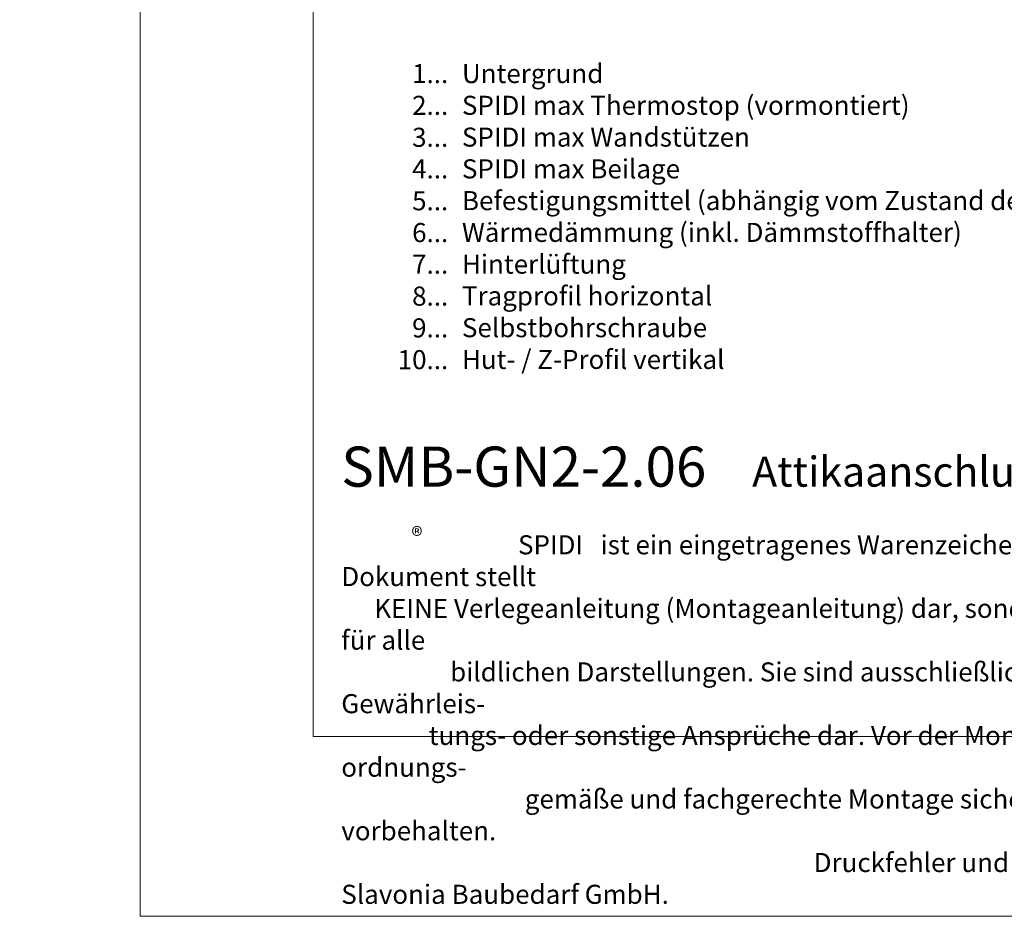
# Model space of a CAD drawing. Units: millimetres. Extents: x -1685 to 11761, y 4 to 6486.
# Drawn here: x 8828 to 9084, y 4 to 237 of the extents above; entities that cross this region are included whole.
import ezdxf

# ---------------------------------------------------------------- set-up
doc = ezdxf.new("R2010")
doc.units = ezdxf.units.MM
doc.layers.get('Defpoints').update_dxf_attribs({"lineweight": 5})
doc.layers.add('Blattrahmen_innen', color=251, linetype='Continuous', lineweight=5, true_color=0x696969)
doc.layers.add('Legende_DE', color=251, linetype='Continuous', lineweight=5)
doc.layers.add('Text_DE', color=7, linetype='Continuous')
doc.styles.get("Standard").update_dxf_attribs({"font": 'arial.ttf'})
doc.styles.add('Text-H1.9', font='arial.ttf', dxfattribs={"height": 1.9})
doc.styles.add('Text-H3', font='arial.ttf', dxfattribs={"height": 3})
doc.styles.add('Text-H5', font='arial.ttf', dxfattribs={"height": 5})

msp = doc.modelspace()

# ---------------------------------------------------------------- linework, layer by layer
at = {"layer": 'Blattrahmen_innen'}
msp.add_lwpolyline([(8904.398, 51.174), (9345.151, 51.174), (9345.151, 648.079), (8904.398, 648.079)], close=True, dxfattribs=at)
at = {"layer": 'Defpoints'}
msp.add_lwpolyline([(8859.425, 755.013), (9390.123, 755.013), (9390.123, 4.455), (8859.425, 4.455)], close=True, dxfattribs=at)

# ---------------------------------------------------------------- texts
at = {"layer": 'Legende_DE', "char_height": 4.95, "style": 'Text-H3'}
for s, width, insert, attachment_point in [('1...', 4.29894, (8939.48, 223.319), 6), ('Untergrund', 131.9912, (8943.039, 225.804), 1), ('2...', 4.29894, (8939.48, 215.069), 6), ('SPIDI max Thermostop (vormontiert)', 131.9912, (8943.039, 217.554), 1), ('SPIDI max Wandstützen', 131.9912, (8943.039, 209.304), 1), ('3...', 4.29894, (8939.48, 206.775), 6), ('4...', 4.29894, (8939.48, 198.579), 6), ('SPIDI max Beilage', 131.9912, (8943.039, 201.054), 1), ('5...', 4.29894, (8939.48, 190.287), 6), ('Befestigungsmittel (abhängig vom Zustand des Untergrunds)', 193.24299, (8943.039, 192.804), 1), ('6...', 4.29894, (8939.48, 182.026), 6), ('Wärmedämmung (inkl. Dämmstoffhalter)', 131.9912, (8943.039, 184.554), 1), ('Hinterlüftung', 131.9912, (8943.039, 176.304), 1), ('7...', 4.29894, (8939.48, 173.829), 6), ('8...', 4.29894, (8939.48, 165.526), 6), ('Tragprofil horizontal', 131.9912, (8943.039, 168.054), 1), ('9...', 4.29894, (8939.48, 157.276), 6), ('Selbstbohrschraube', 131.9912, (8943.039, 159.804), 1), ('10...', 4.29894, (8939.48, 149.026), 6), ('Hut- / Z-Profil vertikal', 131.9912, (8943.039, 151.554), 1)]:
    msp.add_mtext_dynamic_manual_height_columns(s, width=width, gutter_width=1, heights=[0], dxfattribs=dict(at, insert=insert, attachment_point=attachment_point))
at = {"layer": 'Text_DE'}
for s, width, insert, char_height, attachment_point, style in [('\\pi80.0813;SPIDI   ist ein eingetragenes Warenzeichen der Slavonia Baubedarf GmbH Wien. "Schematische Darstellung" Dieses Dokument stellt\\P\\pi14.95025;KEINE Verlegeanleitung (Montageanleitung) dar, sondern dient der bloßen Veranschaulichung des Produkts. Das gilt insbesondere für alle\\P\\pi49.31647;bildlichen Darstellungen. Sie sind ausschließlich beispielhaft und begründen keine Haftung bzw. stellen keine Grundlage für Gewährleis-\\P\\pi39.6496;tungs- oder sonstige Ansprüche dar. Vor der Montage ist (unbedingt) Rücksprache mit unseren Technikern zu halten, um eine ordnungs-\\P\\pi83.15779;gemäße und fachgerechte Montage sicherstellen zu können. Produktänderungen im Sinne des technischen Fortschrittes vorbehalten.\\P\\pi214.04686;Druckfehler und Irrtümer vorbehalten. Es gelten unsere allgemeinen Geschäftsbedingungen. (c) Slavonia Baubedarf GmbH.', 3691.5284, (918.327, 859.061), 42.75, 1, 'Text-H1.9'), ('{\\fArial|b1|i0|c0|p34;SMB-GN2-2.06}', 78.12664, (8911.702, 116.038), 10.42117, 7, 'Text-H5'), ('Attikaanschluss - Schnitt vertikal', 200.13481, (9018.418, 116.038), 7.81587, 7, 'Text-H5'), ('\\pi9.27267;SPIDI   ist ein eingetragenes Warenzeichen der Slavonia Baubedarf GmbH Wien. "Schematische Darstellung" Dieses Dokument stellt\\P\\pi1.7311;KEINE Verlegeanleitung (Montageanleitung) dar, sondern dient der bloßen Veranschaulichung des Produkts. Das gilt insbesondere für alle\\P\\pi5.71039;bildlichen Darstellungen. Sie sind ausschließlich beispielhaft und begründen keine Haftung bzw. stellen keine Grundlage für Gewährleis-\\P\\pi4.59106;tungs- oder sonstige Ansprüche dar. Vor der Montage ist (unbedingt) Rücksprache mit unseren Technikern zu halten, um eine ordnungs-\\P\\pi9.6289;gemäße und fachgerechte Montage sicherstellen zu können. Produktänderungen im Sinne des technischen Fortschrittes vorbehalten.\\P\\pi24.78464;Druckfehler und Irrtümer vorbehalten. Es gelten unsere allgemeinen Geschäftsbedingungen. (c) Slavonia Baubedarf GmbH.', 427.4448, (8911.702, 103.41), 4.950054, 1, 'Text-H1.9')]:
    msp.add_mtext_dynamic_manual_height_columns(s, width=width, gutter_width=1, heights=[0], dxfattribs=dict(at, insert=insert, char_height=char_height, attachment_point=attachment_point, style=style))
at = {"layer": 'Text_DE', "insert": (8929.937, 105.483), "char_height": 4.3997, "width": 8.87888, "attachment_point": 1, "line_spacing_factor": 0.963855}
msp.add_mtext('\\fArial;®', dxfattribs=at)

doc.saveas('drawing.dxf')
